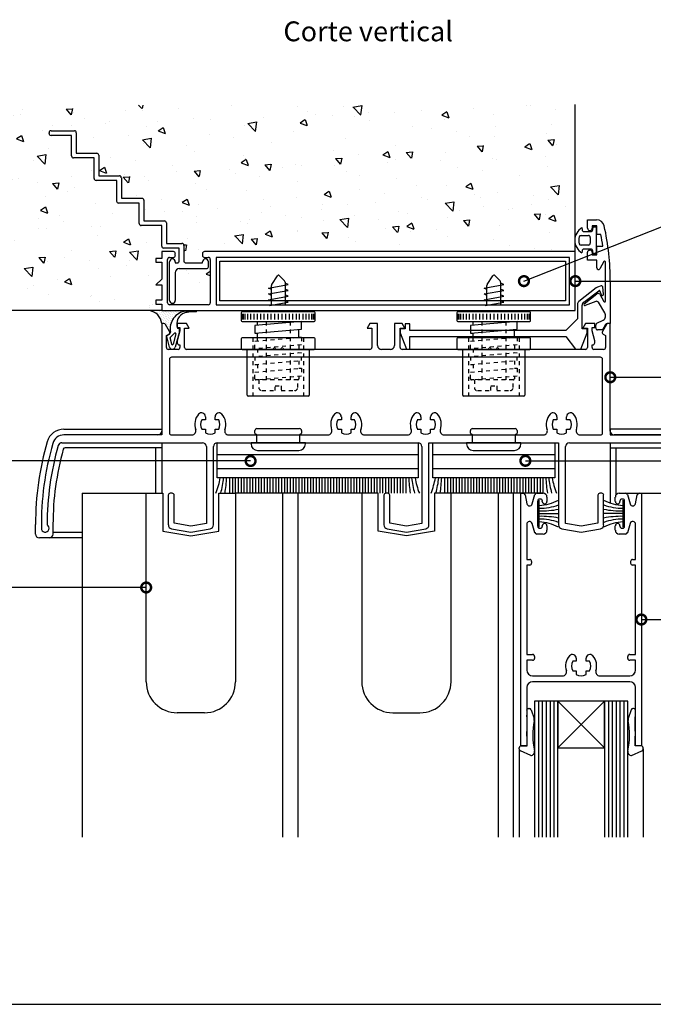
# Model space of a CAD drawing. Units: millimetres. Extents: x 75 to 686, y -816 to -465.
# Drawn here: x 254 to 270, y -816 to -791 of the extents above; entities that cross this region are included whole.
import ezdxf

# ---------------------------------------------------------------- set-up
doc = ezdxf.new("R2010")
doc.units = ezdxf.units.MM
doc.linetypes.add('DASHED', pattern=[0.75, 0.5, -0.25])
for name, color, linetype in [('ACCESORIO', 1, 'Continuous'), ('COTAS', 1, 'Continuous'), ('FORMATO', 4, 'Continuous'), ('PERFIL', 3, 'Continuous'), ('TEXTO', 4, 'Continuous'), ('VIDRIO', 2, 'Continuous'), ('VISTA', 4, 'Continuous')]:
    doc.layers.add(name, color=color, linetype=linetype)
doc.styles.add('FUTURA', font='txt')
doc.dimstyles.new('LEA', dxfattribs={"dimscale": 0, "dimtxt": 4.5, "dimasz": 5, "dimexe": 1.25, "dimexo": 0.625, "dimgap": 1.5, "dimtad": 0, "dimdec": 4, "dimdsep": 46, "dimlunit": 6, "dimtxsty": 'FUTURA', "dimblk1": 'DOTSMALL', "dimblk2": 'DOTSMALL', "dimsah": 1, "dimcen": 0, "dimclrt": 4, "dimadec": 0, "dimazin": 0, "dimtfac": 1, "dimtdec": 4, "dimtofl": 0, "dimtmove": 1, "dimatfit": 3, "dimldrblk": 'DOTSMALL', "dimfxl": 0, "dimtolj": 1, "dimtzin": 0, "dimarcsym": 0})

# ---------------------------------------------------------------- blocks, each defined once
blk = doc.blocks.new('_DOTSMALL')
at = {"color": 0, "linetype": 'ByBlock', "const_width": 0.5}
blk.add_lwpolyline([(-0.0625, 0, 1), (0.0625, 0, 1)], format="xyb", close=True, dxfattribs=at)
blk = doc.blocks.new('vent y pta corred 3h')
at = {"layer": 'ACCESORIO'}
h = blk.add_hatch(dxfattribs=at)
h.set_pattern_fill('DOTS', color=4, scale=0.297937, angle=45, style=0)
h.set_pattern_definition([(315, (-336.14244, 254.33367), (-0.16722195, -0.50166585), [0, -0.4729751])])
edge = h.paths.add_edge_path()
edge.add_ellipse((185.03, 175.21), major_axis=(1.4, -1.4), ratio=1, start_angle=139.5886, end_angle=140.2006, ccw=False)
edge.add_line((184.88, 177.19), (184.88, 177.3))
edge.add_line((184.88, 177.3), (178.54, 177.3))
edge.add_line((178.54, 177.3), (175.48, 177.3))
edge.add_ellipse((175.06, 173.68), major_axis=(2.57, -2.57), ratio=1, start_angle=50.3866, end_angle=128.4844, ccw=False)
edge.add_line((178.69, 174.03), (179.34, 174.03))
edge.add_ellipse((179.34, 173.53), major_axis=(0.351, -0.351), ratio=1, start_angle=75, end_angle=135, ccw=False)
edge.add_line((179.77, 173.78), (180.78, 172.04))
edge.add_ellipse((180.35, 171.79), major_axis=(0.351, -0.351), ratio=1, start_angle=28.8607, end_angle=75, ccw=False)
edge.add_line((180.82, 171.65), (180.92, 171.65))
edge.add_ellipse((180.43, 171.74), major_axis=(0.351, -0.351), ratio=1, start_angle=35.4108, end_angle=56.282)
edge.add_ellipse((185.32, 172.71), major_axis=(-3.18, -3.18), ratio=1, start_angle=230.9624, end_angle=326.2822, ccw=False)
at = {"layer": 'VISTA'}
h = blk.add_hatch(dxfattribs=at)
h.set_pattern_fill('AR-CONC', color=256, scale=0.099312, style=0)
h.set_pattern_definition([(310, (199.292, 559.316), (18.0932, 1.58295), [1.8919, -20.8109]), (5, (199.292, 559.316), (-3.50005, -18.9743), [1.5135, -16.6487]), (259.549, (200.8, 559.448), (14.5932, -17.39125), [1.6079, -17.6865]), (313.816, (199.292, 554.27), (26.9215, 4.1753), [2.8379, -31.2164]), (263.3644, (201.535, 554.619), (23.5772, -24.5724), [2.4118, -26.5298]), (8.816, (199.292, 554.27), (23.5772, -24.5724), [2.2703, -24.973]), (339, (201.815, 555.532), (15.05723, 10.15623), [1.8919, -20.8109]), (34, (201.815, 555.532), (6.1377, -18.2921), [1.5135, -16.6487]), (288.5486, (203.07, 556.378), (21.1949, -8.13595), [1.6079, -17.6865]), (322.5, (199.292, 559.3156), (0.30674, -8.39736), [0, -16.44692, 0, -16.90098, 0, -16.71179]), (352.5, (199.292, 559.316), (6.63602, -9.94917), [0, -9.63608, 0, -16.06854, 0, -6.3694]), (32.5, (193.667, 559.3156), (13.46582, 0.56894), [0, -6.30633, 0, -19.67576, 0, -26.10823]), (42.5, (191.144, 559.316), (14.71106, -2.52516), [0, -8.19824, 0, -13.06673, 0, -18.54062])])
h.paths.add_polyline_path([(284.45, 192.4), (284.45, 194.27, -0.135628), (284.45, 196.29), (284.45, 229.86), (131.66, 229.86), (131.66, 177.3), (178.69, 177.3), (178.69, 178.99), (177.2, 178.99), (177.2, 179.99), (178.69, 179.99), (178.69, 183.86), (177.2, 183.86), (178.69, 185.35), (178.69, 189.67), (177.2, 189.67), (177.2, 190.66), (178.69, 190.66), (178.69, 192.4), (181.67, 192.4, -0.414214), (182.16, 191.9), (182.16, 191.41, -0.414214), (181.67, 190.91), (180.67, 190.91, 0.414214), (180.18, 190.41), (180.18, 179.29, 0.414214), (180.67, 178.79), (190.6, 178.79, 0.414214), (191.1, 179.29), (191.1, 190.41, 0.414214), (190.6, 190.91), (189.61, 190.91, -0.414214), (189.11, 191.41), (189.11, 191.9, -0.414214), (189.61, 192.4)])
h.paths.add_polyline_path([(190.6, 189.77), (190.6, 188.53, -0.414214), (190.11, 188.03), (183.15, 188.03, 0.414214), (182.16, 187.04), (182.16, 179.93, -1), (180.67, 179.93), (180.67, 189.77, -1), (182.16, 189.77), (182.16, 189.52), (182.66, 189.52, 0.414214), (183.15, 190.01), (183.15, 193.29), (179.18, 193.29, -0.414214), (178.69, 193.79), (178.69, 199.05), (173.42, 199.05, -0.414214), (172.93, 199.55), (172.93, 204.81), (167.66, 204.81, -0.414214), (167.17, 205.31), (167.17, 210.57), (161.9, 210.57, -0.414214), (161.41, 211.07), (161.41, 216.33), (156.14, 216.33, -0.414214), (155.65, 216.83), (155.65, 222.09), (150.38, 222.09, -0.414214), (149.89, 222.59), (149.89, 222.79, -0.414214), (150.38, 223.29), (156.34, 223.29, -0.414214), (156.84, 222.79), (156.84, 217.53), (162.1, 217.53, -0.414214), (162.6, 217.03), (162.6, 211.77), (167.86, 211.77, -0.414214), (168.36, 211.27), (168.36, 206.01), (173.62, 206.01, -0.414214), (174.12, 205.51), (174.12, 200.25), (179.38, 200.25, -0.414214), (179.88, 199.75), (179.88, 194.49), (183.85, 194.49, -0.414214), (184.35, 193.99), (184.35, 190.01, 0.414214), (184.84, 189.52), (189.11, 189.52), (189.11, 189.77, -1)], flags=16)
for p, q in [((285.93, 196.52), (287.79, 196.52)), ((286.14, 198.51), (286.18, 197.97)), ((286.68, 197.51), (288.42, 197.51)), ((288.92, 197.97), (288.98, 198.76)), ((288.98, 198.76), (289.78, 198.76)), ((289.78, 198.76), (289.78, 191.8)), ((287.79, 194.04), (285.93, 194.04)), ((288.29, 196.02), (288.29, 194.54)), ((286.18, 192.59), (286.14, 192.05)), ((288.42, 193.05), (286.68, 193.05)), ((288.98, 191.8), (288.92, 192.59)), ((289.78, 191.8), (288.98, 191.8)), ((185.03, 177.19), (185.47, 177.19)), ((185.47, 177.19), (187.54, 177.19)), ((187.54, 177.02), (185.61, 176.94)), ((180.04, 170.93), (180.68, 171.31)), ((180.97, 170.56), (181.99, 171.58)), ((182.28, 171.35), (181.61, 168.74)), ((183.16, 171.67), (182.15, 168)), ((182.68, 172.86), (182.91, 172.86)), ((183.16, 172.61), (183.16, 171.67)), ((180.7, 168), (179.95, 170.7)), ((181.23, 168.74), (180.88, 170.33)), ((181.43, 167.45), (181.41, 167.45))]:
    blk.add_line(p, q)
at = {"linetype": 'Continuous'}
for p, q in [((199.04, 176.76), (199.04, 174.77)), ((199.24, 176.46), (199.24, 175.07)), ((217.67, 177.01), (199.29, 177.01)), ((199.54, 176.46), (199.54, 175.07)), ((199.94, 176.46), (199.94, 175.07)), ((200.63, 176.46), (200.63, 175.07)), ((201.43, 176.46), (201.43, 175.07)), ((202.22, 176.46), (202.22, 175.07)), ((203.12, 176.46), (203.12, 175.07)), ((203.91, 176.46), (203.91, 175.07)), ((204.81, 176.46), (204.81, 175.07)), ((205.7, 176.46), (205.7, 175.07)), ((206.59, 176.46), (206.59, 175.07)), ((207.54, 176.46), (207.54, 175.07)), ((208.48, 176.46), (208.48, 175.07)), ((208.48, 176.46), (208.48, 175.07)), ((209.42, 176.46), (209.42, 175.07)), ((210.37, 176.46), (210.37, 175.07)), ((211.26, 176.46), (211.26, 175.07)), ((212.15, 176.46), (212.15, 175.07)), ((213.05, 176.46), (213.05, 175.07)), ((213.84, 176.46), (213.84, 175.07)), ((214.74, 176.46), (214.74, 175.07)), ((215.53, 176.46), (215.53, 175.07)), ((216.33, 176.46), (216.33, 175.07)), ((217.02, 176.46), (217.02, 175.07)), ((217.42, 176.46), (217.42, 175.07)), ((217.72, 176.46), (217.72, 175.07)), ((217.91, 174.77), (217.91, 176.76)), ((254.16, 176.76), (254.16, 174.77)), ((254.36, 176.46), (254.36, 175.07)), ((272.78, 177.01), (254.41, 177.01)), ((254.66, 176.46), (254.66, 175.07)), ((255.06, 176.46), (255.06, 175.07)), ((255.75, 176.46), (255.75, 175.07)), ((256.55, 176.46), (256.55, 175.07)), ((257.34, 176.46), (257.34, 175.07)), ((258.24, 176.46), (258.24, 175.07)), ((259.03, 176.46), (259.03, 175.07)), ((259.92, 176.46), (259.92, 175.07)), ((260.82, 176.46), (260.82, 175.07)), ((261.71, 176.46), (261.71, 175.07)), ((262.65, 176.46), (262.65, 175.07)), ((263.6, 176.46), (263.6, 175.07)), ((263.6, 176.46), (263.6, 175.07)), ((264.54, 176.46), (264.54, 175.07)), ((265.48, 176.46), (265.48, 175.07)), ((266.38, 176.46), (266.38, 175.07)), ((267.27, 176.46), (267.27, 175.07)), ((268.17, 176.46), (268.17, 175.07)), ((268.96, 176.46), (268.96, 175.07)), ((269.85, 176.46), (269.85, 175.07)), ((270.65, 176.46), (270.65, 175.07)), ((271.44, 176.46), (271.44, 175.07)), ((272.14, 176.46), (272.14, 175.07)), ((272.54, 176.46), (272.54, 175.07)), ((272.83, 176.46), (272.83, 175.07)), ((273.03, 174.77), (273.03, 176.76)), ((199.29, 174.52), (217.67, 174.52)), ((214.44, 174.52), (202.52, 173.5)), ((203.22, 173.56), (203.22, 174.52)), ((214.44, 172.53), (214.44, 174.52)), ((254.41, 174.52), (272.78, 174.52)), ((269.56, 174.52), (257.64, 173.5)), ((258.33, 173.56), (258.33, 174.52)), ((269.56, 172.53), (269.56, 174.52)), ((202.52, 173.5), (202.52, 171.51)), ((202.52, 171.51), (214.44, 172.53)), ((202.52, 171.51), (203.22, 171.45)), ((203.22, 169.57), (203.22, 171.57)), ((213.74, 170.48), (213.74, 172.47)), ((257.64, 173.5), (257.64, 171.51)), ((257.64, 171.51), (269.56, 172.53)), ((257.64, 171.51), (258.33, 171.45)), ((258.33, 169.57), (258.33, 171.57)), ((268.86, 170.48), (268.86, 172.47)), ((199.04, 170.1), (199.04, 167.62)), ((217.67, 170.35), (199.29, 170.35)), ((213.74, 170.59), (214.44, 170.54)), ((217.91, 167.62), (217.91, 170.1)), ((254.16, 170.1), (254.16, 167.62)), ((272.78, 170.35), (254.41, 170.35)), ((268.86, 170.59), (269.56, 170.54)), ((273.03, 167.62), (273.03, 170.1)), ((199.29, 167.37), (217.67, 167.37)), ((200.53, 155.7), (200.53, 167.37)), ((213.74, 166.61), (214.44, 166.55)), ((216.42, 167.37), (216.42, 155.7)), ((254.41, 167.37), (272.78, 167.37)), ((255.65, 155.7), (255.65, 167.37)), ((268.86, 166.61), (269.56, 166.55)), ((271.54, 167.37), (271.54, 155.7)), ((202.52, 163.53), (203.22, 163.48)), ((213.74, 162.62), (214.44, 162.56)), ((257.64, 163.53), (258.33, 163.48)), ((268.86, 162.62), (269.56, 162.56)), ((216.18, 155.46), (200.78, 155.46)), ((271.29, 155.46), (255.9, 155.46))]:
    blk.add_line(p, q, dxfattribs=at)
at = {"linetype": 'DASHED'}
for p, q in [((205.4, 174.52), (205.4, 159.63)), ((211.56, 174.52), (211.56, 159.63)), ((260.52, 174.52), (260.52, 159.63)), ((266.68, 174.52), (266.68, 159.63)), ((202.02, 170.35), (202.02, 155.46)), ((202.52, 169.51), (214.44, 170.54)), ((202.52, 167.52), (202.52, 169.51)), ((214.44, 170.54), (214.44, 168.54)), ((214.93, 170.35), (214.93, 155.46)), ((257.14, 170.35), (257.14, 155.46)), ((257.64, 169.52), (269.56, 170.54)), ((257.64, 167.52), (257.64, 169.52)), ((269.56, 170.54), (269.56, 168.54)), ((270.05, 170.35), (270.05, 155.46)), ((214.44, 168.54), (202.52, 167.52)), ((214.44, 166.55), (202.52, 165.53)), ((203.22, 167.58), (203.22, 165.59)), ((213.74, 168.37), (213.74, 166.49)), ((214.44, 164.56), (214.44, 166.55)), ((269.56, 168.54), (257.64, 167.52)), ((269.56, 166.55), (257.64, 165.53)), ((258.33, 167.58), (258.33, 165.59)), ((268.86, 168.37), (268.86, 166.49)), ((269.56, 164.56), (269.56, 166.55)), ((202.52, 165.53), (202.52, 163.53)), ((202.52, 163.53), (214.44, 164.56)), ((203.22, 163.59), (203.22, 161.6)), ((213.74, 164.5), (213.74, 162.5)), ((257.64, 165.53), (257.64, 163.53)), ((257.64, 163.53), (269.56, 164.56)), ((258.33, 163.59), (258.33, 161.6)), ((268.86, 164.5), (268.86, 162.5)), ((202.52, 161.54), (214.44, 162.56)), ((202.52, 159.87), (202.52, 161.54)), ((214.44, 162.56), (214.44, 160.57)), ((257.64, 161.54), (269.56, 162.56)), ((257.64, 159.88), (257.64, 161.54)), ((269.56, 162.56), (269.56, 160.57)), ((213.49, 159.63), (202.77, 159.63)), ((214.44, 160.57), (203.71, 159.65)), ((213.74, 160.51), (213.74, 159.87)), ((268.61, 159.63), (257.89, 159.63)), ((269.56, 160.57), (258.83, 159.65)), ((268.86, 160.51), (268.86, 159.88))]:
    blk.add_line(p, q, dxfattribs=at)
for centre, radius, start, end in [((288.09, 195.28), 3.77, 121.2112, 238.7888), ((285.93, 196.02), 0.497, 90, 160.9686), ((286.68, 198.01), 0.497, 185, 270), ((287.79, 196.02), 0.497, 0, 90), ((288.42, 198.01), 0.497, 270, 355), ((288.09, 195.28), 2.78, 160.9686, 199.0314), ((285.93, 194.54), 0.497, 199.0314, 270), ((287.79, 194.54), 0.497, 270, 0), ((286.68, 192.55), 0.497, 90, 175), ((288.42, 192.55), 0.497, 5, 90), ((185.32, 172.71), 4.49, 95.9624, 191.2822), ((185.6, 173.82), 3.07, 109.1684, 198.2277), ((186.45, 170.27), 6.72, 97.1846, 106.1067), ((185.03, 175.21), 1.99, 90, 95.2006), ((187.52, 177.11), 0.0868, 278.992, 79.4359), ((180.43, 171.74), 0.497, 300.9795, 11.282), ((182.09, 171.41), 0.199, 344.5678, 120.9795), ((182.91, 172.61), 0.248, 0, 90), ((180.14, 170.76), 0.199, 120.9795, 195.4322), ((181.07, 170.38), 0.199, 120.9795, 195.4322), ((181.42, 168.8), 0.199, 195.4322, 344.5678), ((181.41, 168.2), 0.745, 195.4322, 270), ((181.43, 168.2), 0.745, 270, 344.5678)]:
    blk.add_arc(centre, radius, start, end)
at = {"linetype": 'Continuous'}
for centre, start, end in [((199.29, 176.76), 90, 180), ((217.67, 176.76), 0, 90), ((254.41, 176.76), 90, 180), ((272.78, 176.76), 360, 90), ((199.29, 174.77), 180, 270), ((217.67, 174.77), 270, 0), ((254.41, 174.77), 180, 270), ((272.78, 174.77), 270, 0), ((199.29, 170.1), 90, 180), ((217.67, 170.1), 0, 90), ((254.41, 170.1), 90, 180), ((272.78, 170.1), 0, 90), ((199.29, 167.62), 180, 270), ((217.67, 167.62), 270, 0), ((254.41, 167.62), 180, 270), ((272.78, 167.62), 270, 0), ((200.78, 155.7), 180, 270), ((216.18, 155.7), 270, 0), ((255.9, 155.7), 180, 270), ((271.29, 155.7), 270, 0)]:
    blk.add_arc(centre, 0.248, start, end, dxfattribs=at)
at = {"linetype": 'DASHED'}
for centre, start, end in [((202.77, 159.87), 180, 270), ((213.49, 159.87), 270, 0), ((257.89, 159.88), 180, 270), ((268.61, 159.88), 270, 0)]:
    blk.add_arc(centre, 0.248, start, end, dxfattribs=at)
at = {"layer": 'ACCESORIO'}
for p, q in [((149.89, 222.59), (149.89, 222.79)), ((150.38, 223.29), (156.34, 223.29)), ((155.65, 222.09), (150.38, 222.09)), ((155.65, 216.83), (155.65, 222.09)), ((156.84, 222.79), (156.84, 217.53)), ((156.84, 217.53), (162.1, 217.53)), ((162.6, 217.03), (162.6, 211.77)), ((161.41, 216.33), (156.14, 216.33)), ((161.41, 211.07), (161.41, 216.33)), ((162.6, 211.77), (167.86, 211.77)), ((167.17, 210.57), (161.9, 210.57)), ((167.17, 205.31), (167.17, 210.57)), ((168.36, 211.27), (168.36, 206.01)), ((172.93, 204.81), (167.66, 204.81)), ((168.36, 206.01), (173.62, 206.01)), ((172.93, 199.55), (172.93, 204.81)), ((174.12, 205.51), (174.12, 200.25)), ((178.69, 199.05), (173.42, 199.05)), ((174.12, 200.25), (179.38, 200.25)), ((178.69, 193.79), (178.69, 199.05)), ((179.88, 199.75), (179.88, 194.49)), ((179.88, 194.49), (183.85, 194.49)), ((184.35, 193.99), (184.35, 190.01)), ((183.15, 193.29), (179.18, 193.29)), ((183.15, 190.01), (183.15, 193.29)), ((180.67, 179.93), (180.67, 189.77)), ((182.16, 189.77), (182.16, 189.52)), ((182.16, 189.52), (182.66, 189.52)), ((184.84, 189.52), (189.11, 189.52)), ((189.11, 189.52), (189.11, 189.77)), ((190.6, 189.77), (190.6, 188.53)), ((193.58, 189.92), (281.97, 189.92)), ((193.58, 179.78), (193.58, 189.92)), ((281.97, 189.92), (281.97, 179.78)), ((182.16, 187.04), (182.16, 179.93)), ((190.11, 188.03), (183.15, 188.03)), ((208.74, 186.28), (210.08, 184.9)), ((263.86, 186.28), (265.2, 184.9)), ((206, 183.07), (211.06, 183.96)), ((206.82, 183.99), (208.28, 186.23)), ((210.22, 184.55), (210.22, 178.65)), ((211.06, 183.96), (210.22, 184.31)), ((261.12, 183.07), (266.18, 183.96)), ((261.94, 183.99), (263.39, 186.23)), ((265.34, 184.56), (265.34, 178.65)), ((266.18, 183.96), (265.34, 184.31)), ((206.74, 182.67), (206, 183.07)), ((206, 181.58), (211.06, 182.47)), ((206.74, 181.18), (206, 181.58)), ((206.74, 178.65), (206.74, 183.72)), ((211.06, 182.47), (210.22, 182.82)), ((211.06, 180.98), (210.22, 181.33)), ((261.86, 182.67), (261.12, 183.07)), ((261.12, 181.58), (266.18, 182.47)), ((261.86, 181.18), (261.12, 181.58)), ((261.86, 178.65), (261.86, 183.72)), ((266.18, 182.47), (265.34, 182.82)), ((266.18, 180.98), (265.34, 181.33)), ((289.81, 183.16), (285.36, 179.66)), ((286.61, 179.5), (290.44, 182.38)), ((291.06, 183.62), (290.13, 183.32)), ((290.75, 182.28), (291.04, 181.37)), ((291.62, 181.49), (291.45, 183.36)), ((281.97, 179.78), (193.58, 179.78)), ((206, 180.09), (211.06, 180.98)), ((206.74, 179.69), (206, 180.09)), ((206.26, 178.65), (211.06, 179.49)), ((211.06, 179.49), (210.22, 179.84)), ((261.12, 180.09), (266.18, 180.98)), ((261.86, 179.69), (261.12, 180.09)), ((261.38, 178.65), (266.18, 179.49)), ((266.18, 179.49), (265.34, 179.84)), ((284.98, 178.88), (284.98, 175.18)), ((286.22, 172.61), (286.22, 178.71)), ((242.17, 173.94), (240.98, 173.94)), ((240.98, 173.94), (240.98, 172.61)), ((242.17, 172.2), (242.17, 173.94)), ((284.98, 175.18), (282, 172.2)), ((240.98, 172.61), (239.68, 172.61)), ((239.68, 172.61), (239.68, 171.61)), ((239.68, 171.61), (241.28, 167.49)), ((282, 172.2), (242.17, 172.2)), ((285.87, 167.49), (287.47, 171.61)), ((287.47, 172.61), (286.22, 172.61)), ((287.47, 171.61), (287.47, 172.61)), ((242.16, 167.49), (242.16, 170.71)), ((242.16, 170.71), (282, 170.71)), ((282, 170.71), (284.49, 167.49)), ((241.28, 167.49), (242.16, 167.49)), ((284.49, 167.49), (285.87, 167.49)), ((153.69, 147.01), (178.69, 147.01)), ((178.69, 147.01), (178.69, 145.52)), ((202.52, 146.02), (202.52, 146.66)), ((203.02, 147.16), (213.94, 147.16)), ((214.44, 146.66), (214.44, 146.02)), ((257.64, 146.02), (257.64, 146.66)), ((258.14, 147.16), (269.06, 147.16)), ((269.56, 146.66), (269.56, 146.02)), ((318.39, 147.01), (293.39, 147.01)), ((293.39, 147.01), (293.39, 145.52)), ((178.69, 145.52), (153.69, 145.52)), ((178.69, 143.54), (178.69, 130.63)), ((192.89, 143.54), (244.23, 143.54)), ((192.89, 134.6), (192.89, 143.54)), ((215.43, 143.54), (201.53, 143.54)), ((201.53, 143.54), (201.53, 143.24)), ((203.02, 143.54), (203.02, 145.52)), ((213.94, 145.52), (213.94, 143.54)), ((215.43, 143.24), (215.43, 143.54)), ((244.23, 143.54), (244.23, 134.6)), ((248.01, 143.54), (279.19, 143.54)), ((248.01, 134.6), (248.01, 143.54)), ((270.55, 143.54), (256.65, 143.54)), ((256.65, 143.54), (256.65, 143.24)), ((258.14, 143.54), (258.14, 145.52)), ((269.06, 145.52), (269.06, 143.54)), ((270.55, 143.24), (270.55, 143.54)), ((279.19, 143.54), (279.19, 134.6)), ((293.39, 145.52), (318.39, 145.52)), ((293.39, 143.54), (293.39, 128.17)), ((178.69, 142.25), (153.98, 142.25)), ((177.2, 130.63), (177.2, 142.25)), ((203.22, 141.55), (213.74, 141.55)), ((258.33, 141.55), (268.86, 141.55)), ((293.39, 142.25), (318.09, 142.25)), ((294.88, 130.23), (294.88, 142.25)), ((192.89, 140.56), (244.23, 140.56)), ((248.01, 140.56), (279.19, 140.56)), ((192.89, 136.98), (244.23, 136.98)), ((248.01, 136.98), (279.19, 136.98)), ((244.23, 134.6), (192.89, 134.6)), ((196.02, 134.6), (196.02, 130.63)), ((196.76, 134.6), (196.76, 130.63)), ((197.5, 134.6), (197.5, 130.63)), ((198.24, 134.6), (198.24, 130.63)), ((198.98, 134.6), (198.98, 130.63)), ((199.72, 134.6), (199.72, 130.63)), ((200.46, 134.6), (200.46, 130.63)), ((201.2, 134.6), (201.2, 130.63)), ((201.93, 134.6), (201.93, 130.63)), ((202.67, 134.6), (202.67, 130.63)), ((203.41, 134.6), (203.41, 130.63)), ((204.15, 134.6), (204.15, 130.63)), ((204.89, 134.6), (204.89, 130.63)), ((205.63, 134.6), (205.63, 130.63)), ((206.37, 134.6), (206.37, 130.63)), ((207.11, 134.6), (207.11, 130.63)), ((207.85, 134.6), (207.85, 130.63)), ((208.58, 134.6), (208.58, 130.63)), ((209.32, 134.6), (209.32, 130.63)), ((210.06, 134.6), (210.06, 130.63)), ((210.8, 134.6), (210.8, 130.63)), ((211.54, 134.6), (211.54, 130.63)), ((212.28, 134.6), (212.28, 130.63)), ((213.02, 134.6), (213.02, 130.63)), ((213.76, 134.6), (213.76, 130.63)), ((214.5, 134.6), (214.5, 130.63)), ((215.23, 134.6), (215.23, 130.63)), ((215.97, 134.6), (215.97, 130.63)), ((216.71, 134.6), (216.71, 130.63)), ((217.45, 134.6), (217.45, 130.63)), ((218.19, 134.6), (218.19, 130.63)), ((218.93, 134.6), (218.93, 130.63)), ((219.67, 134.6), (219.67, 130.63)), ((220.41, 134.6), (220.41, 130.63)), ((221.15, 134.6), (221.15, 130.63)), ((221.88, 134.6), (221.88, 130.63)), ((222.62, 134.6), (222.62, 130.63)), ((223.36, 134.6), (223.36, 130.63)), ((224.1, 134.6), (224.1, 130.63)), ((224.84, 134.6), (224.84, 130.63)), ((225.58, 134.6), (225.58, 130.63)), ((226.32, 134.6), (226.32, 130.63)), ((227.06, 134.6), (227.06, 130.63)), ((227.8, 134.6), (227.8, 130.63)), ((228.53, 134.6), (228.53, 130.63)), ((229.27, 134.6), (229.27, 130.63)), ((230.01, 134.6), (230.01, 130.63)), ((230.75, 134.6), (230.75, 130.63)), ((231.49, 134.6), (231.49, 130.63)), ((232.23, 134.6), (232.23, 130.63)), ((232.97, 134.6), (232.97, 130.63)), ((233.71, 134.6), (233.71, 130.63)), ((234.45, 134.6), (234.45, 130.63)), ((235.18, 134.6), (235.18, 130.63)), ((235.92, 134.6), (235.92, 130.63)), ((236.66, 134.6), (236.66, 130.63)), ((237.4, 134.6), (237.4, 130.63)), ((238.14, 134.6), (238.14, 130.63)), ((238.88, 134.6), (238.88, 130.63)), ((239.62, 134.6), (239.62, 130.63)), ((240.36, 134.6), (240.36, 130.63)), ((241.1, 134.6), (241.1, 130.63)), ((279.19, 134.6), (248.01, 134.6)), ((251.04, 134.6), (251.04, 130.63)), ((251.78, 134.6), (251.78, 130.63)), ((252.51, 134.6), (252.51, 130.63)), ((253.25, 134.6), (253.25, 130.63)), ((253.99, 134.6), (253.99, 130.63)), ((254.73, 134.6), (254.73, 130.63)), ((255.47, 134.6), (255.47, 130.63)), ((256.21, 134.6), (256.21, 130.63)), ((256.95, 134.6), (256.95, 130.63)), ((257.69, 134.6), (257.69, 130.63)), ((258.43, 134.6), (258.43, 130.63)), ((259.16, 134.6), (259.16, 130.63)), ((259.9, 134.6), (259.9, 130.63)), ((260.64, 134.6), (260.64, 130.63)), ((261.38, 134.6), (261.38, 130.63)), ((262.12, 134.6), (262.12, 130.63)), ((262.86, 134.6), (262.86, 130.63)), ((263.6, 134.6), (263.6, 130.63)), ((264.34, 134.6), (264.34, 130.63)), ((265.08, 134.6), (265.08, 130.63)), ((265.81, 134.6), (265.81, 130.63)), ((266.55, 134.6), (266.55, 130.63)), ((267.29, 134.6), (267.29, 130.63)), ((268.03, 134.6), (268.03, 130.63)), ((268.77, 134.6), (268.77, 130.63)), ((269.51, 134.6), (269.51, 130.63)), ((270.25, 134.6), (270.25, 130.63)), ((270.99, 134.6), (270.99, 130.63)), ((271.73, 134.6), (271.73, 130.63)), ((272.46, 134.6), (272.46, 130.63)), ((273.2, 134.6), (273.2, 130.63)), ((273.94, 134.6), (273.94, 130.63)), ((274.68, 134.6), (274.68, 130.63)), ((275.42, 134.6), (275.42, 130.63)), ((276.16, 134.6), (276.16, 130.63)), ((174.71, 82.46), (174.71, 130.63)), ((174.71, 130.63), (178.93, 130.63)), ((178.93, 130.63), (178.93, 120.97)), ((193.33, 120.97), (193.33, 130.63)), ((193.33, 130.63), (197.56, 130.63)), ((197.56, 130.63), (197.56, 82.46)), ((234.05, 130.63), (229.83, 130.63)), ((229.83, 130.63), (229.83, 82.46)), ((234.05, 120.97), (234.05, 130.63)), ((252.67, 130.63), (248.45, 130.63)), ((248.45, 130.63), (248.45, 120.97)), ((252.67, 82.46), (252.67, 130.63)), ((275.22, 121.94), (275.22, 128.89)), ((296.67, 121.94), (296.67, 128.89)), ((275.22, 125.41), (280.18, 125.41)), ((296.67, 125.41), (291.7, 125.41)), ((146.41, 120.2), (146.41, 122.68)), ((150.88, 122.68), (150.88, 120.2)), ((178.93, 120.97), (186.13, 119.7)), ((186.13, 119.7), (193.33, 120.97)), ((241.25, 119.7), (234.05, 120.97)), ((248.45, 120.97), (241.25, 119.7)), ((149.89, 119.21), (147.4, 119.21)), ((158.33, 119.21), (149.89, 119.21)), ((150.88, 120.7), (158.33, 120.7)), ((272.52, 75.61), (272.7, 75.61)), ((291.9, 65.58), (279.98, 77.49)), ((279.98, 65.58), (291.9, 77.49)), ((291.9, 77.49), (279.98, 77.49)), ((279.98, 77.49), (279.98, 65.58)), ((291.9, 65.58), (291.9, 77.49)), ((299.36, 75.61), (299.18, 75.61)), ((189.61, 74.52), (182.66, 74.52)), ((237.78, 74.52), (244.73, 74.52)), ((272.04, 73.52), (272.04, 73.87)), ((272.11, 73.52), (272.04, 73.52)), ((272.08, 75.18), (272.12, 75.41)), ((272.11, 71.04), (272.11, 73.52)), ((273.18, 75.26), (273.89, 73.01)), ((298.71, 75.26), (298, 73.01)), ((299.81, 75.18), (299.76, 75.41)), ((299.78, 71.04), (299.78, 73.52)), ((299.78, 73.52), (299.85, 73.52)), ((299.85, 73.52), (299.85, 73.87)), ((272.04, 68.56), (272.11, 71.04)), ((299.85, 68.56), (299.78, 71.04)), ((272.11, 68.56), (272.04, 68.56)), ((272.11, 66.07), (272.11, 68.56)), ((299.78, 66.07), (299.78, 68.56)), ((299.78, 68.56), (299.85, 68.56)), ((270.12, 65.26), (270.12, 65.58)), ((270.62, 66.07), (272.11, 66.07)), ((279.98, 65.58), (291.9, 65.58)), ((301.27, 66.07), (299.78, 66.07)), ((301.76, 65.26), (301.76, 65.58)), ((273.05, 63.59), (270.41, 64.81)), ((298.84, 63.59), (301.48, 64.81))]:
    blk.add_line(p, q, dxfattribs=at)
at = {"layer": 'ACCESORIO', "linetype": 'DASHED'}
for p, q in [((213.45, 159.63), (203.51, 159.63)), ((203.51, 159.63), (203.51, 157.64)), ((213.45, 157.64), (213.45, 159.63)), ((268.56, 159.63), (258.63, 159.63)), ((258.63, 159.63), (258.63, 157.64)), ((268.56, 157.64), (268.56, 159.63)), ((204.31, 156.85), (207.73, 156.85)), ((207.73, 158.09), (209.22, 158.09)), ((207.73, 156.85), (207.73, 158.09)), ((209.22, 158.09), (209.22, 156.85)), ((209.22, 156.85), (212.65, 156.85)), ((259.43, 156.85), (262.85, 156.85)), ((262.85, 158.09), (264.34, 158.09)), ((262.85, 156.85), (262.85, 158.09)), ((264.34, 158.09), (264.34, 156.85)), ((264.34, 156.85), (267.77, 156.85))]:
    blk.add_line(p, q, dxfattribs=at)
at = {"layer": 'ACCESORIO'}
for centre, radius, start, end in [((150.38, 222.79), 0.497, 90, 180), ((150.38, 222.59), 0.497, 180, 270), ((156.34, 222.79), 0.497, 0, 90), ((156.14, 216.83), 0.497, 180, 270), ((162.1, 217.03), 0.497, 0, 90), ((167.86, 211.27), 0.497, 0, 90), ((161.9, 211.07), 0.497, 180, 270), ((167.66, 205.31), 0.497, 180, 270), ((173.62, 205.51), 0.497, 0, 90), ((173.42, 199.55), 0.497, 180, 270), ((179.38, 199.75), 0.497, 0, 90), ((179.18, 193.79), 0.497, 180, 270), ((183.85, 193.99), 0.497, 0, 90), ((181.42, 189.77), 0.745, 0, 180), ((182.66, 190.01), 0.497, 270, 0), ((184.84, 190.01), 0.497, 180, 270), ((189.86, 189.77), 0.745, 0, 180), ((183.15, 187.04), 0.993, 90, 180), ((190.11, 188.53), 0.497, 270, 0), ((208.53, 186.07), 0.298, 44.1931, 147.0508), ((263.64, 186.07), 0.298, 44.1931, 147.0508), ((207.24, 183.72), 0.497, 147.0508, 180), ((209.72, 184.55), 0.497, 360, 44.1931), ((262.36, 183.72), 0.497, 147.0508, 180), ((264.84, 184.56), 0.497, 360, 44.1931), ((290.43, 182.38), 0.993, 107.5256, 128.133), ((290.56, 182.22), 0.199, 17.5256, 126.9187), ((291.32, 181.46), 0.298, 197.5256, 5.3251), ((291.15, 183.33), 0.298, 5.3251, 107.5256), ((181.42, 179.93), 0.745, 180, 0), ((285.97, 178.88), 0.993, 128.133, 180), ((287.21, 178.71), 0.993, 126.9187, 180), ((175.06, 173.68), 3.64, 5.3866, 83.4844), ((153.69, 142.54), 4.47, 90, 163.8724), ((203.02, 146.66), 0.497, 90, 180), ((202.82, 146.02), 0.298, 180, 270), ((213.94, 146.66), 0.497, 0, 90), ((214.14, 146.02), 0.298, 270, 360), ((258.14, 146.66), 0.497, 90, 180), ((257.94, 146.02), 0.298, 180, 270), ((269.06, 146.66), 0.497, 360, 90), ((269.26, 146.02), 0.298, 270, 360), ((222.38, 122.68), 75.97, 163.8724, 180), ((202.82, 145.52), 0.199, 360, 90), ((214.14, 145.52), 0.199, 90, 180), ((257.94, 145.52), 0.199, 0, 90), ((269.26, 145.52), 0.199, 90, 180), ((222.38, 122.68), 71.5, 164.4231, 180), ((153.98, 141.75), 0.497, 90, 164.4231), ((203.22, 143.24), 1.69, 180, 270), ((213.74, 143.24), 1.69, 270, 0), ((258.33, 143.24), 1.69, 180, 270), ((268.86, 143.24), 1.69, 270, 0), ((173.8, 138.04), 20.16, 338.4226, 350.1692), ((171.75, 136.81), 22.88, 344.3253, 354.4584), ((157.68, 136.49), 37.65, 351.0496, 357.1295), ((279.44, 136.49), 37.65, 182.8705, 188.9504), ((265.37, 136.81), 22.88, 185.5416, 195.6747), ((263.32, 138.04), 20.16, 189.8308, 201.5774), ((228.81, 138.04), 20.16, 338.4226, 350.1692), ((226.76, 136.81), 22.88, 344.3253, 354.4584), ((212.69, 136.49), 37.65, 351.0496, 357.1295), ((314.5, 136.49), 37.65, 182.8705, 188.9504), ((300.43, 136.81), 22.88, 185.5416, 195.6747), ((298.38, 138.04), 20.16, 189.8308, 201.5774), ((274.34, 140.19), 12.72, 273.9475, 297.337), ((297.54, 140.19), 12.72, 242.663, 266.0525), ((275.36, 140.87), 14.07, 269.4215, 290.0484), ((275.63, 148.89), 22.79, 268.9529, 281.5166), ((296.53, 140.87), 14.07, 249.9516, 270.5785), ((296.25, 148.89), 22.79, 258.4834, 271.0471), ((275.63, 101.94), 22.79, 78.4834, 91.0471), ((275.36, 109.95), 14.07, 69.9516, 90.5785), ((274.34, 110.64), 12.72, 62.663, 86.0525), ((296.25, 101.94), 22.79, 88.9529, 101.5166), ((296.53, 109.95), 14.07, 89.4215, 110.0484), ((297.54, 110.64), 12.72, 93.9475, 117.337), ((147.4, 120.2), 0.993, 180, 270), ((149.89, 120.2), 0.993, 270, 360), ((182.66, 82.46), 7.94, 180, 270), ((189.61, 82.46), 7.94, 270, 360), ((237.78, 82.46), 7.94, 180, 270), ((244.73, 82.46), 7.94, 270, 0), ((272.52, 75.11), 0.497, 90, 143.6732), ((272.7, 75.11), 0.497, 17.6501, 90), ((299.18, 75.11), 0.497, 90, 162.3499), ((299.36, 75.11), 0.497, 36.3268, 90), ((285.86, 74.13), 13.82, 175.6402, 181.064), ((272.94, 72.71), 0.993, 348.4761, 17.6501), ((298.94, 72.71), 0.993, 162.3499, 191.5239), ((286.03, 74.13), 13.82, 358.936, 4.3598), ((291.87, 68.85), 18.32, 168.4761, 192.772), ((280.01, 68.85), 18.32, 347.228, 11.5239), ((270.62, 65.58), 0.497, 90, 180), ((301.27, 65.58), 0.497, 0, 90), ((270.62, 65.26), 0.497, 180, 245.2826), ((273.03, 64.58), 0.993, 271.0863, 12.772), ((298.85, 64.58), 0.993, 167.228, 268.9137), ((301.27, 65.26), 0.497, 294.7174, 360)]:
    blk.add_arc(centre, radius, start, end, dxfattribs=at)
at = {"layer": 'ACCESORIO', "linetype": 'DASHED'}
for centre, start, end in [((204.31, 157.64), 180, 270), ((212.65, 157.64), 270, 360), ((259.43, 157.64), 180, 270), ((267.77, 157.64), 270, 0)]:
    blk.add_arc(centre, 0.794, start, end, dxfattribs=at)
at = {"layer": 'FORMATO'}
blk.add_line((0, 0), (820, 0), dxfattribs=at)
at = {"layer": 'PERFIL'}
for p, q in [((284.45, 192.4), (284.45, 229.97)), ((287.58, 198.35), (287.58, 200.5)), ((287.58, 200.5), (289.91, 200.5)), ((289.97, 199.01), (288.77, 199.01)), ((288.77, 199.01), (288.77, 198.35)), ((289.97, 196.77), (289.97, 199.01)), ((288.19, 197.77), (288.17, 197.77)), ((290.98, 196.77), (289.97, 196.77)), ((289.97, 191.56), (289.97, 193.79)), ((289.97, 193.79), (291.48, 193.79)), ((181.67, 192.4), (178.69, 192.4)), ((178.69, 192.4), (178.69, 190.66)), ((182.16, 191.41), (182.16, 191.9)), ((189.11, 191.9), (189.11, 191.41)), ((284.45, 192.4), (189.61, 192.4)), ((284.45, 177.3), (284.45, 192.4)), ((287.53, 190.22), (287.53, 192.21)), ((288.12, 192.8), (288.19, 192.8)), ((288.77, 192.21), (288.77, 191.56)), ((288.77, 191.56), (289.97, 191.56)), ((178.69, 190.66), (177.2, 190.66)), ((177.2, 190.66), (177.2, 189.67)), ((177.2, 189.67), (178.69, 189.67)), ((178.69, 189.67), (178.69, 185.35)), ((180.18, 179.29), (180.18, 190.41)), ((180.67, 190.91), (181.67, 190.91)), ((189.61, 190.91), (190.6, 190.91)), ((191.1, 190.41), (191.1, 179.29)), ((282.96, 190.91), (192.59, 190.91)), ((192.59, 190.91), (192.59, 178.79)), ((282.96, 178.79), (282.96, 190.91)), ((289.97, 190.22), (287.53, 190.22)), ((289.97, 188.21), (289.97, 190.22)), ((291.78, 189.87), (290.71, 188.01)), ((292.15, 179.71), (292.15, 189.77)), ((178.69, 185.35), (177.2, 183.86)), ((177.2, 183.86), (178.69, 183.86)), ((178.69, 183.86), (178.69, 179.99)), ((293.39, 184.71), (293.39, 174.03)), ((286.71, 179.05), (289.97, 181.62)), ((290.7, 181.48), (291.78, 179.62)), ((178.69, 179.99), (177.2, 179.99)), ((177.2, 179.99), (177.2, 178.99)), ((177.2, 178.99), (178.69, 178.99)), ((178.69, 178.99), (178.69, 177.3)), ((190.6, 178.79), (180.67, 178.79)), ((192.59, 178.79), (282.96, 178.79)), ((289.71, 179.64), (286.98, 178.64)), ((292, 176.75), (290.34, 179.44)), ((178.69, 177.3), (131.66, 177.3)), ((178.69, 177.3), (284.45, 177.3)), ((292.15, 175.75), (292.15, 176.21)), ((179.25, 174.03), (178.69, 174.03)), ((178.69, 174.03), (178.69, 146.52)), ((180.7, 172), (179.68, 173.78)), ((185.05, 174.03), (182.66, 174.03)), ((182.66, 174.03), (182.66, 173.03)), ((185.74, 172.83), (185.05, 174.03)), ((231.91, 174.03), (231.22, 172.83)), ((233.9, 174.03), (231.91, 174.03)), ((233.9, 168.37), (233.9, 174.03)), ((240.17, 174.03), (238.17, 174.03)), ((238.17, 174.03), (238.17, 168.37)), ((240.86, 172.83), (240.17, 174.03)), ((287.03, 174.03), (286.34, 172.83)), ((289.42, 174.03), (287.03, 174.03)), ((289.42, 173.03), (289.42, 174.03)), ((289.95, 174.07), (291.58, 174.85)), ((292.16, 173.78), (291.36, 172.39)), ((292.4, 173.78), (291.37, 172)), ((293.39, 174.03), (292.59, 174.03)), ((293.39, 174.03), (292.83, 174.03)), ((293.39, 146.52), (293.39, 174.03)), ((179.88, 170.95), (180.52, 171.32)), ((182.66, 173.03), (183.35, 173.03)), ((183.35, 172.15), (182.66, 169.56)), ((183.35, 173.03), (183.35, 172.15)), ((184.55, 167.87), (184.55, 172.83)), ((184.55, 172.83), (185.74, 172.83)), ((231.22, 172.83), (232.41, 172.83)), ((232.41, 172.83), (232.41, 167.87)), ((239.66, 167.87), (239.66, 172.83)), ((239.66, 172.83), (240.86, 172.83)), ((286.34, 172.83), (287.53, 172.83)), ((287.53, 172.83), (287.53, 167.87)), ((288.72, 172.15), (288.72, 173.03)), ((288.72, 173.03), (289.42, 173.03)), ((289.42, 169.56), (288.72, 172.15)), ((289.67, 172.89), (289.67, 173.62)), ((291.36, 172.39), (290.16, 172.39)), ((291.55, 171.32), (292.2, 170.95)), ((179.88, 167.87), (179.88, 170.95)), ((182.66, 169.56), (182.66, 169.06)), ((289.42, 169.06), (289.42, 169.56)), ((292.2, 170.95), (292.2, 167.87)), ((182.86, 167.37), (180.37, 167.37)), ((183.15, 168.56), (183.35, 168.56)), ((183.35, 168.56), (183.35, 167.87)), ((206.99, 167.37), (185.04, 167.37)), ((207.49, 167.87), (206.99, 167.37)), ((207.98, 167.37), (207.49, 167.87)), ((208.98, 167.37), (207.98, 167.37)), ((209.47, 167.87), (208.98, 167.37)), ((209.97, 167.37), (209.47, 167.87)), ((231.92, 167.37), (209.97, 167.37)), ((237.18, 167.37), (234.9, 167.37)), ((262.11, 167.37), (240.16, 167.37)), ((262.6, 167.87), (262.11, 167.37)), ((263.1, 167.37), (262.6, 167.87)), ((264.09, 167.37), (263.1, 167.37)), ((264.59, 167.87), (264.09, 167.37)), ((265.09, 167.37), (264.59, 167.87)), ((287.04, 167.37), (265.09, 167.37)), ((288.72, 167.87), (288.72, 168.56)), ((288.72, 168.56), (288.92, 168.56)), ((291.7, 167.37), (289.22, 167.37)), ((180.67, 164.89), (180.67, 146.02)), ((290.91, 165.39), (181.17, 165.39)), ((291.41, 146.02), (291.41, 164.89)), ((189.86, 149.42), (188.94, 149.42)), ((189.86, 150.18), (189.86, 149.42)), ((192.34, 149.42), (192.34, 150.18)), ((193.26, 149.42), (192.34, 149.42)), ((224.62, 149.42), (223.69, 149.42)), ((224.62, 150.18), (224.62, 149.42)), ((227.1, 149.42), (227.1, 150.18)), ((228.02, 149.42), (227.1, 149.42)), ((244.98, 149.42), (244.05, 149.42)), ((244.98, 150.18), (244.98, 149.42)), ((247.46, 149.42), (247.46, 150.18)), ((248.38, 149.42), (247.46, 149.42)), ((279.74, 149.42), (278.81, 149.42)), ((279.74, 150.18), (279.74, 149.42)), ((282.22, 149.42), (282.22, 150.18)), ((283.14, 149.42), (282.22, 149.42)), ((188.94, 146.99), (189.86, 146.99)), ((189.86, 146.99), (189.86, 146.06)), ((192.34, 146.06), (192.34, 146.99)), ((192.34, 146.99), (193.26, 146.99)), ((223.69, 146.99), (224.62, 146.99)), ((224.62, 146.99), (224.62, 146.06)), ((227.1, 146.06), (227.1, 146.99)), ((227.1, 146.99), (228.02, 146.99)), ((244.05, 146.99), (244.98, 146.99)), ((244.98, 146.99), (244.98, 146.06)), ((247.46, 146.06), (247.46, 146.99)), ((247.46, 146.99), (248.38, 146.99)), ((278.81, 146.99), (279.74, 146.99)), ((279.74, 146.99), (279.74, 146.06)), ((282.22, 146.06), (282.22, 146.99)), ((282.22, 146.99), (283.14, 146.99)), ((153.18, 143.54), (189.11, 143.54)), ((177.69, 145.52), (153.69, 145.52)), ((181.17, 145.52), (186.43, 145.52)), ((192.89, 143.54), (244.23, 143.54)), ((195.77, 145.52), (221.19, 145.52)), ((230.53, 145.52), (241.55, 145.52)), ((247.01, 122.54), (247.01, 143.54)), ((247.01, 143.54), (280.18, 143.54)), ((250.89, 145.52), (276.31, 145.52)), ((280.18, 143.54), (280.18, 122.54)), ((282.96, 143.54), (318.9, 143.54)), ((285.65, 145.52), (290.91, 145.52)), ((318.39, 145.52), (294.38, 145.52)), ((190.11, 142.54), (190.11, 122.91)), ((191.89, 122.54), (191.89, 142.54)), ((245.23, 142.54), (245.23, 122.91)), ((281.97, 122.91), (281.97, 142.54)), ((180.37, 130.13), (180.37, 122.54)), ((181.37, 130.63), (180.87, 130.63)), ((181.86, 122.96), (181.86, 130.13)), ((235.49, 130.13), (235.49, 122.54)), ((236.49, 130.63), (235.99, 130.63)), ((236.98, 122.96), (236.98, 130.13)), ((270.55, 66.07), (270.55, 130.63)), ((270.55, 130.63), (271.13, 130.63)), ((271.62, 130.22), (272.05, 127.96)), ((273.4, 127.89), (274.12, 130.27)), ((274.59, 130.63), (276.21, 130.63)), ((274.82, 128.64), (274.82, 122.19)), ((275.52, 129.14), (275.32, 129.14)), ((276.01, 128.48), (276.01, 128.64)), ((277.2, 129.63), (277.2, 128.48)), ((290.21, 130.13), (290.21, 122.96)), ((291.21, 130.63), (290.71, 130.63)), ((291.7, 122.54), (291.7, 130.13)), ((294.68, 128.48), (294.68, 129.63)), ((295.68, 130.63), (297.29, 130.63)), ((295.87, 128.64), (295.87, 128.48)), ((296.57, 129.14), (296.37, 129.14)), ((297.07, 122.19), (297.07, 128.64)), ((297.77, 130.27), (298.49, 127.89)), ((299.83, 127.96), (300.27, 130.22)), ((300.75, 130.63), (301.34, 130.63)), ((301.34, 130.63), (301.34, 66.07)), ((181.19, 121.57), (186.13, 120.7)), ((186.13, 122.21), (181.86, 122.96)), ((190.11, 122.91), (186.13, 122.21)), ((186.13, 120.7), (191.07, 121.57)), ((236.31, 121.57), (241.25, 120.7)), ((241.25, 122.21), (236.98, 122.96)), ((245.23, 122.91), (241.25, 122.21)), ((241.25, 120.7), (246.19, 121.57)), ((272.04, 122.73), (272.04, 113.69)), ((274.12, 120.55), (273.4, 122.93)), ((275.32, 121.69), (275.52, 121.69)), ((276.01, 122.19), (276.01, 122.34)), ((277.2, 122.34), (277.2, 121.19)), ((281, 121.57), (285.94, 120.7)), ((285.94, 122.21), (281.97, 122.91)), ((290.21, 122.96), (285.94, 122.21)), ((285.94, 120.7), (290.88, 121.57)), ((294.68, 121.19), (294.68, 122.34)), ((295.87, 122.34), (295.87, 122.19)), ((296.37, 121.69), (296.57, 121.69)), ((298.49, 122.93), (297.77, 120.55)), ((299.85, 113.69), (299.85, 122.73)), ((276.21, 120.2), (274.59, 120.2)), ((297.29, 120.2), (295.68, 120.2)), ((272.04, 113.69), (272.78, 113.69)), ((299.1, 113.69), (299.85, 113.69)), ((272.78, 112.25), (272.04, 112.25)), ((272.04, 112.25), (272.04, 89.41)), ((273.28, 113.2), (273.28, 112.75)), ((298.61, 112.75), (298.61, 113.2)), ((299.85, 112.25), (299.1, 112.25)), ((299.85, 89.41), (299.85, 112.25)), ((272.04, 89.41), (273.53, 89.41)), ((274.03, 88.92), (274.03, 88.42)), ((284.7, 88.45), (284.7, 87.7)), ((287.19, 87.7), (287.19, 88.45)), ((297.86, 88.42), (297.86, 88.92)), ((298.36, 89.41), (299.85, 89.41)), ((273.53, 87.92), (272.04, 87.92)), ((272.04, 87.92), (272.04, 85.44)), ((284.7, 87.7), (283.8, 87.7)), ((288.09, 87.7), (287.19, 87.7)), ((299.85, 87.92), (298.36, 87.92)), ((299.85, 85.44), (299.85, 87.92)), ((273.53, 83.95), (281.21, 83.95)), ((283.8, 85.2), (284.7, 85.2)), ((284.7, 85.2), (284.7, 84.33)), ((287.19, 84.31), (287.19, 85.2)), ((287.19, 85.2), (288.08, 85.2)), ((290.67, 83.95), (298.36, 83.95)), ((272.04, 80.97), (272.04, 66.07)), ((298.36, 82.46), (273.53, 82.46)), ((299.85, 66.07), (299.85, 80.97)), ((272.04, 66.07), (270.55, 66.07)), ((301.34, 66.07), (299.85, 66.07))]:
    blk.add_line(p, q, dxfattribs=at)
for centre, radius, start, end in [((289.91, 198.51), 1.99, 12.5416, 90), ((228.84, 184.92), 64.55, 359.8059, 12.5416), ((288.17, 198.35), 0.586, 180, 270), ((288.19, 198.35), 0.586, 270, 0), ((228.79, 184.92), 63.31, 8.0527, 10.7861), ((181.67, 191.9), 0.497, 0, 90), ((181.67, 191.41), 0.497, 270, 0), ((189.61, 191.9), 0.497, 90, 180), ((189.61, 191.41), 0.497, 180, 270), ((288.12, 192.21), 0.586, 90, 180), ((288.19, 192.21), 0.586, 0, 90), ((180.67, 190.41), 0.497, 90, 180), ((190.6, 190.41), 0.497, 0, 90), ((291.95, 189.77), 0.199, 360, 150), ((290.36, 188.21), 0.397, 180, 330), ((290.27, 181.23), 0.497, 30, 128.3246), ((180.67, 179.29), 0.497, 180, 270), ((190.6, 179.29), 0.497, 270, 0), ((286.88, 178.86), 0.248, 132.3737, 293.9725), ((289.91, 179.19), 0.497, 30, 113.9725), ((291.95, 179.71), 0.199, 208.2563, 0), ((291.16, 176.21), 0.993, 360, 32.3277), ((179.25, 173.53), 0.497, 30, 90), ((290.16, 173.62), 0.497, 115, 180), ((291.16, 175.75), 0.993, 295, 360), ((292.59, 173.53), 0.497, 90, 150), ((292.83, 173.53), 0.497, 90, 150), ((180.27, 171.75), 0.497, 300, 30), ((290.16, 172.89), 0.497, 180, 270), ((291.8, 171.75), 0.497, 150, 240), ((183.15, 169.06), 0.497, 180, 270), ((288.92, 169.06), 0.497, 270, 0), ((180.37, 167.87), 0.497, 180, 270), ((182.86, 167.87), 0.497, 270, 360), ((185.04, 167.87), 0.497, 180, 270), ((231.92, 167.87), 0.497, 270, 0), ((234.9, 168.37), 0.993, 180, 270), ((237.18, 168.37), 0.993, 270, 0), ((240.16, 167.87), 0.497, 180, 270), ((287.04, 167.87), 0.497, 270, 360), ((289.22, 167.87), 0.497, 180, 270), ((291.7, 167.87), 0.497, 270, 360), ((181.17, 164.89), 0.497, 90, 180), ((290.91, 164.89), 0.497, 0, 90), ((188.87, 150.18), 0.993, 0, 138.5904), ((193.33, 150.18), 0.993, 41.4096, 180), ((223.62, 150.18), 0.993, 0, 138.5904), ((228.09, 150.18), 0.993, 41.4096, 180), ((243.98, 150.18), 0.993, 0, 138.5904), ((248.45, 150.18), 0.993, 41.4096, 180), ((278.74, 150.18), 0.993, 0, 138.5904), ((283.21, 150.18), 0.993, 41.4096, 180), ((191.1, 148.21), 3.97, 138.5904, 199.8769), ((191.1, 148.21), 2.48, 150.6661, 209.3339), ((191.1, 148.21), 2.48, 330.6661, 29.3339), ((191.1, 148.21), 3.97, 340.1231, 41.4096), ((225.86, 148.21), 3.97, 138.5904, 199.8769), ((225.86, 148.21), 2.48, 150.6661, 209.3339), ((225.86, 148.21), 2.48, 330.6661, 29.3339), ((225.86, 148.21), 3.97, 340.1231, 41.4096), ((246.22, 148.21), 3.97, 138.5904, 199.8769), ((246.22, 148.21), 2.48, 150.6661, 209.3339), ((246.22, 148.21), 2.48, 330.6661, 29.3339), ((246.22, 148.21), 3.97, 340.1231, 41.4096), ((280.98, 148.21), 3.97, 138.5904, 199.8769), ((280.98, 148.21), 2.48, 150.6661, 209.3339), ((280.98, 148.21), 2.48, 330.6661, 29.3339), ((280.98, 148.21), 3.97, 340.1231, 41.4096), ((177.69, 146.52), 0.993, 270, 360), ((181.17, 146.02), 0.497, 180, 270), ((186.43, 146.52), 0.993, 270, 19.8769), ((191.1, 148.21), 2.48, 240, 300), ((195.77, 146.52), 0.993, 160.1231, 270), ((221.19, 146.52), 0.993, 270, 19.8769), ((225.86, 148.21), 2.48, 240, 300), ((230.53, 146.52), 0.993, 160.1231, 270), ((241.55, 146.52), 0.993, 270, 19.8769), ((246.22, 148.21), 2.48, 240, 300), ((250.89, 146.52), 0.993, 160.1231, 270), ((276.31, 146.52), 0.993, 270, 19.8769), ((280.98, 148.21), 2.48, 240, 300), ((285.65, 146.52), 0.993, 160.1231, 270), ((290.91, 146.02), 0.497, 270, 0), ((294.38, 146.52), 0.993, 180, 270), ((153.69, 142.54), 2.98, 90, 163.8724), ((153.18, 142.54), 0.993, 90, 163.9866), ((189.11, 142.54), 0.993, 0, 90), ((192.89, 142.54), 0.993, 90, 180), ((244.23, 142.54), 0.993, 0, 90), ((282.96, 142.54), 0.993, 90, 180), ((222.38, 122.68), 74.48, 163.8724, 180.7743), ((222.38, 122.68), 72.99, 163.9866, 180.1015), ((180.87, 130.13), 0.497, 90, 180), ((181.37, 130.13), 0.497, 360, 90), ((235.99, 130.13), 0.497, 90, 180), ((236.49, 130.13), 0.497, 0, 90), ((271.13, 130.13), 0.497, 10.8194, 90), ((274.59, 130.13), 0.497, 90, 163.221), ((275.32, 128.64), 0.497, 90, 180), ((275.52, 128.64), 0.497, 0, 90), ((276.6, 128.48), 0.586, 180, 270.9712), ((276.21, 129.63), 0.993, 0, 90), ((276.62, 128.48), 0.586, 269.0288, 360), ((290.71, 130.13), 0.497, 90, 180), ((291.21, 130.13), 0.497, 0, 90), ((295.68, 129.63), 0.993, 90, 180), ((295.27, 128.48), 0.586, 180, 270.9712), ((295.29, 128.48), 0.586, 269.0288, 0), ((296.37, 128.64), 0.497, 90, 180), ((296.57, 128.64), 0.497, 0, 90), ((297.29, 130.13), 0.497, 16.779, 90), ((300.75, 130.13), 0.497, 90, 169.1806), ((272.73, 128.09), 0.695, 190.8194, 343.221), ((299.15, 128.09), 0.695, 196.779, 349.1806), ((272.73, 122.73), 0.695, 16.779, 180), ((299.15, 122.73), 0.695, 0, 163.221), ((148.9, 121.69), 0.993, 180.7743, 60.4385), ((181.37, 122.54), 0.993, 180, 260), ((190.9, 122.54), 0.993, 280, 0), ((236.49, 122.54), 0.993, 180, 260), ((246.02, 122.54), 0.993, 280, 0), ((275.32, 122.19), 0.497, 180, 270), ((275.52, 122.19), 0.497, 270, 360), ((276.6, 122.34), 0.586, 89.0288, 180), ((276.21, 121.19), 0.993, 270, 360), ((276.62, 122.34), 0.586, 0, 90.9712), ((281.18, 122.54), 0.993, 180, 260), ((290.71, 122.54), 0.993, 280, 360), ((295.27, 122.34), 0.586, 89.0288, 180), ((295.68, 121.19), 0.993, 180, 270), ((295.29, 122.34), 0.586, 360, 90.9712), ((296.37, 122.19), 0.497, 180, 270), ((296.57, 122.19), 0.497, 270, 0), ((274.59, 120.7), 0.497, 196.779, 270), ((297.29, 120.7), 0.497, 270, 343.221), ((272.78, 113.2), 0.497, 0, 90), ((299.1, 113.2), 0.497, 90, 180), ((272.78, 112.75), 0.497, 270, 360), ((299.1, 112.75), 0.497, 180, 270), ((273.53, 88.92), 0.497, 0, 90), ((273.53, 88.42), 0.497, 270, 360), ((285.94, 86.46), 3.97, 138.5904, 197.746), ((283.71, 88.43), 0.993, 1.0391, 138.5904), ((288.18, 88.43), 0.993, 41.4096, 178.9609), ((285.94, 86.46), 3.97, 342.254, 41.4096), ((298.36, 88.92), 0.497, 90, 180), ((298.36, 88.42), 0.497, 180, 270), ((285.91, 86.46), 2.45, 149.5317, 210.7127), ((285.97, 86.46), 2.46, 329.0714, 30.2989), ((273.53, 85.44), 1.49, 180, 270), ((281.21, 84.94), 0.993, 270, 17.746), ((285.96, 86.39), 2.42, 238.7233, 300.585), ((290.67, 84.94), 0.993, 162.254, 270), ((298.36, 85.44), 1.49, 270, 360), ((273.53, 80.97), 1.49, 90, 180), ((298.36, 80.97), 1.49, 0, 90)]:
    blk.add_arc(centre, radius, start, end, dxfattribs=at)
at = {"layer": 'VIDRIO'}
for p, q in [((279.98, 77.49), (274.03, 77.49)), ((274.03, 77.49), (274.03, 42.74)), ((275.02, 77.49), (275.02, 42.74)), ((276.01, 77.49), (276.01, 42.74)), ((277.01, 77.49), (277.01, 42.74)), ((278, 77.49), (278, 42.74)), ((278.99, 77.49), (278.99, 42.74)), ((279.98, 42.74), (279.98, 77.49)), ((297.86, 77.49), (291.9, 77.49)), ((291.9, 77.49), (291.9, 42.74)), ((292.9, 77.49), (292.9, 42.74)), ((293.89, 77.49), (293.89, 42.74)), ((294.88, 77.49), (294.88, 42.74)), ((295.87, 77.49), (295.87, 42.74)), ((296.87, 77.49), (296.87, 42.74)), ((297.86, 42.74), (297.86, 77.49))]:
    blk.add_line(p, q, dxfattribs=at)
at = {"layer": 'VISTA'}
for p, q in [((158.33, 130.63), (158.33, 42.74)), ((158.33, 130.63), (178.93, 130.63)), ((234.05, 130.63), (197.56, 130.63)), ((209.57, 130.63), (209.57, 42.74)), ((213.45, 130.63), (213.45, 42.74)), ((276.21, 130.63), (248.45, 130.63)), ((264.69, 130.63), (264.69, 42.74)), ((268.56, 130.63), (268.56, 42.74)), ((297.36, 130.63), (313.75, 130.63)), ((270.12, 65.26), (270.12, 42.74)), ((301.76, 65.26), (301.76, 42.74))]:
    blk.add_line(p, q, dxfattribs=at)
at = {"layer": 'TEXTO', "insert": (209.8, 251.23), "char_height": 5.0777, "width": 47.1288, "attachment_point": 1}
blk.add_mtext('\\fUnivers|b0|i0|c0|p2;Corte vertical', dxfattribs=at)
at = {"layer": 'COTAS', "annotation_type": 0, "has_hookline": 1}
for points, hookline_direction, text_width in [([(271.31, 184.85), (328.6, 207.52), (333.6, 207.52)], 0, 11.07), ([(284.45, 184.85), (333.6, 184.85)], 0, 15.54), ([(293.39, 160.27), (333.6, 160.27)], 0, 13.83), ([(201.41, 138.87), (133.51, 138.87)], 1, 14.47), ([(271.68, 138.92), (333.6, 138.92)], 0, 10.85), ([(174.71, 106.54), (133.51, 106.54)], 1, 13.62), ([(301.34, 98.35), (333.6, 98.35)], 0, 15.75)]:
    blk.add_leader(points, dimstyle='LEA', override={"dimscale": 1}, dxfattribs=dict(at, hookline_direction=hookline_direction, text_width=text_width))

msp = doc.modelspace()

# ---------------------------------------------------------------- block references
at = {"xscale": 0.1, "yscale": 0.1, "zscale": 0.1}
msp.add_blockref('vent y pta corred 3h', (239.449, -816.324), dxfattribs=at)

doc.saveas('drawing.dxf')
